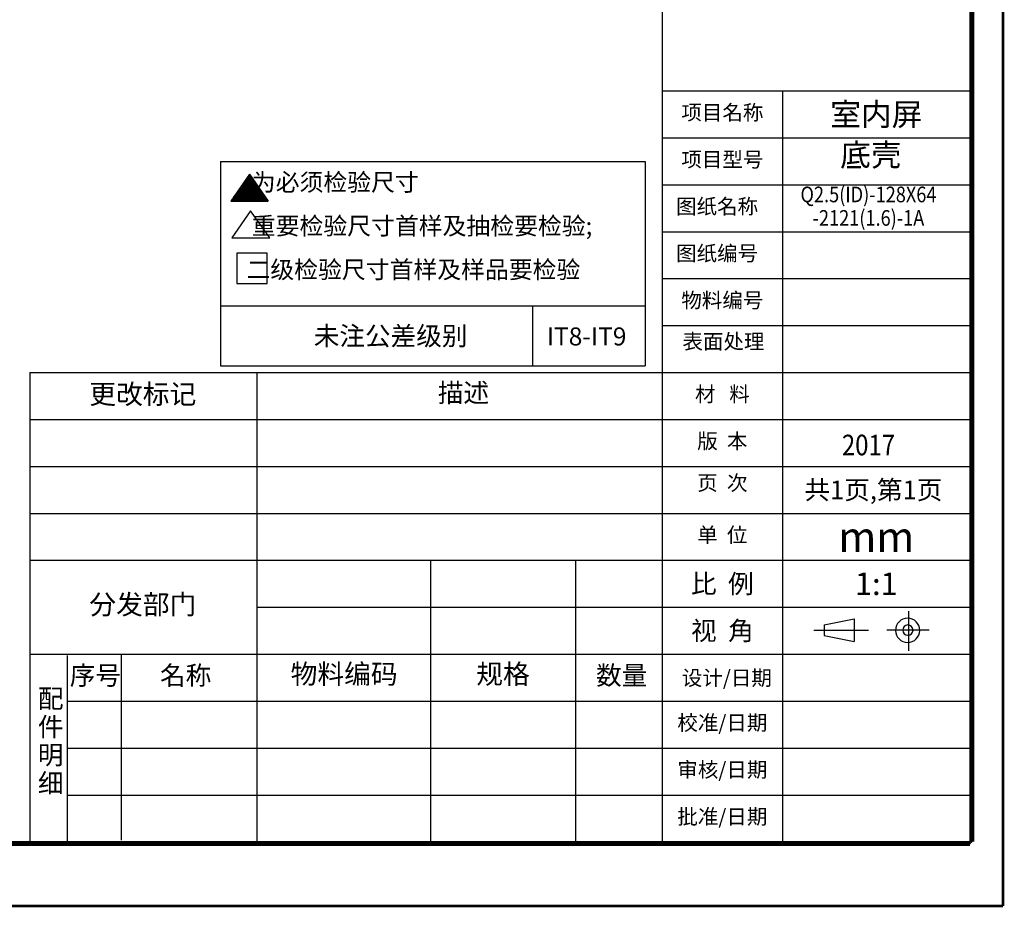
# Model space of a CAD drawing. Units: inches. Extents: x 1998 to 2719, y -314 to 196.
# Drawn here: x 2528 to 2719, y -314 to -142 of the extents above; entities that cross this region are included whole.
import ezdxf

# ---------------------------------------------------------------- set-up
doc = ezdxf.new("R2010")
doc.units = ezdxf.units.IN
doc.header["$LTSCALE"] = 1.21
doc.header["$MEASUREMENT"] = 0
doc.layers.get('0').update_dxf_attribs({"linetype": 'CONTINUOUS'})
doc.styles.add('TEXTSTYLE_5', font='txt')

msp = doc.modelspace()

# ---------------------------------------------------------------- hatches: boundary and pattern name
h = msp.add_hatch()
h.set_pattern_fill('ANSI31', color=1, scale=1.335285, style=0)
h.set_pattern_definition([(45, (1443.55977, -3251.08879), (-0.118023633, 0.118023633), [])])
h.paths.add_polyline_path([(2569.382, -176.931), (2576.669, -176.931), (2573.026, -171.731)])

# ---------------------------------------------------------------- linework, layer by layer
for p, q in [((2653.068, -20.099), (2653.068, -219.299)), ((2653.068, -155.569), (2712.791, -155.569)), ((2676.375, -155.569), (2676.375, -219.299)), ((2653.068, -164.674), (2712.791, -164.674)), ((2567.398, -169.23), (2649.727, -169.23)), ((2567.398, -169.23), (2567.398, -208.918)), ((2649.727, -169.23), (2649.727, -208.918)), ((2653.068, -173.778), (2712.791, -173.778)), ((2653.068, -182.882), (2712.791, -182.882)), ((2653.068, -191.986), (2712.791, -191.986)), ((2567.398, -197.265), (2649.727, -197.265)), ((2627.877, -197.265), (2627.877, -208.918)), ((2653.068, -201.091), (2712.791, -201.091)), ((2567.398, -208.918), (2649.727, -208.918)), ((2530.401, -210.195), (2530.401, -264.82)), ((2530.401, -210.195), (2653.068, -210.195)), ((2574.407, -210.195), (2574.407, -264.82)), ((2653.068, -210.195), (2712.791, -210.195)), ((2653.068, -210.195), (2653.068, -301.237)), ((2530.401, -219.299), (2653.068, -219.299)), ((2653.068, -219.299), (2712.791, -219.299)), ((2653.068, -219.299), (2712.791, -219.299)), ((2653.068, -219.299), (2653.068, -264.82)), ((2676.375, -219.299), (2676.375, -228.403)), ((2712.791, -219.299), (2712.791, -264.82)), ((2530.401, -228.403), (2653.068, -228.403)), ((2653.068, -228.403), (2712.791, -228.403)), ((2676.375, -228.403), (2676.375, -264.82)), ((2530.401, -237.507), (2653.068, -237.507)), ((2653.068, -237.507), (2712.791, -237.507)), ((2530.401, -246.612), (2653.068, -246.612)), ((2608.091, -246.612), (2608.091, -264.82)), ((2636.236, -246.612), (2636.236, -264.82)), ((2653.068, -246.612), (2712.791, -246.612)), ((2574.407, -255.716), (2653.068, -255.716)), ((2574.407, -255.716), (2653.068, -255.716)), ((2653.068, -255.716), (2712.791, -255.716)), ((2700.805, -256.461), (2700.805, -264.149)), ((2693.058, -260.233), (2682.468, -260.208)), ((2704.86, -260.168), (2696.628, -260.135)), ((2530.401, -264.82), (2653.068, -264.82)), ((2530.401, -264.82), (2530.401, -301.237)), ((2537.683, -265.057), (2537.683, -301.474)), ((2548.098, -264.82), (2548.098, -300.881)), ((2574.407, -264.82), (2574.407, -301.237)), ((2608.091, -264.82), (2608.091, -301.237)), ((2636.236, -264.82), (2636.236, -301.237)), ((2653.068, -264.82), (2712.791, -264.82)), ((2653.068, -264.82), (2712.791, -264.82)), ((2653.068, -264.82), (2653.068, -301.237)), ((2676.375, -264.82), (2676.375, -301.237)), ((2712.791, -264.82), (2712.791, -301.237)), ((2537.683, -273.924), (2653.068, -273.924)), ((2653.068, -273.924), (2712.791, -273.924)), ((2537.683, -283.028), (2653.068, -283.028)), ((2653.068, -283.028), (2712.791, -283.028)), ((2537.683, -292.133), (2653.068, -292.133)), ((2653.068, -292.133), (2712.791, -292.133)), ((2545.274, -301.237), (2653.068, -301.237)), ((2653.068, -301.237), (2712.791, -301.237)), ((2713.15, -301.152), (2712.713, -301.589))]:
    msp.add_line(p, q)
at = {"color": 2, "linetype": 'Continuous'}
msp.add_line((2712.791, -20.099), (2712.791, -219.299), dxfattribs=at)
at = {"color": 1, "linetype": 'Continuous'}
for p, q in [((2573.026, -171.731), (2569.382, -176.931)), ((2573.026, -171.731), (2576.669, -176.931)), ((2569.382, -176.931), (2576.669, -176.931)), ((2573.208, -178.805), (2569.588, -184.099)), ((2576.973, -184.089), (2573.208, -178.805)), ((2569.588, -184.099), (2576.976, -184.089)), ((2576.454, -187.067), (2570.565, -187.067)), ((2570.565, -187.067), (2570.565, -192.956)), ((2576.454, -192.956), (2576.454, -187.067)), ((2570.565, -192.956), (2576.454, -192.956))]:
    msp.add_line(p, q, dxfattribs=at)
at = {"color": 7, "linetype": 'Continuous'}
for points, const_width in [([(2719.16, -313.669), (2719.16, 196.167)], 0.486), ([(2713.091, -301.166), (2713.091, 183.664)], 0.971), ([(2028.818, -301.53), (2712.726, -301.53)], 0.971), ([(1998.106, -313.669), (2719.16, -313.669)], 0.486)]:
    msp.add_lwpolyline(points, dxfattribs=dict(at, const_width=const_width))
for points in [[(2684.439, -259.124), (2684.436, -261.185)], [(2684.439, -259.124), (2690.267, -257.959)], [(2690.267, -257.976), (2690.261, -262.35)], [(2684.436, -261.185), (2690.261, -262.35)]]:
    msp.add_lwpolyline(points)
for points in [[(2698.313, -260.193, 1), (2702.993, -260.193, 1)], [(2699.697, -260.148, 1), (2701.699, -260.148, 1)]]:
    msp.add_lwpolyline(points, format="xyb", close=True)

# ---------------------------------------------------------------- texts
at = {"attachment_point": 2, "line_spacing_factor": 0.9, "style": 'TEXTSTYLE_5'}
for s, insert, char_height, width in [('项目名称', (2664.721, -158.301), 2.9133, 21.56727), ('{\\fSimSun|b0|i0|c134|p2;室内屏 }', (2694.583, -157.937), 4.37002, 33.95551), ('{\\fSimSun|b0|i0|c134|p2;底壳 }', (2693.531, -165.816), 4.37002, 33.95551), ('项目型号', (2664.721, -167.405), 2.9133, 21.56727), ('\\A1;{\\fSimSun|b0|i0|c134|p2;\\W0.85;\\C0;Q2.5(ID)-128X64\\P-2121(1.6)-1A}', (2693.058, -174.13), 3.04, 36.6824), (' 图纸名称 ', (2663.256, -176.509), 2.9133, 21.56727), (' 图纸编号 ', (2663.256, -185.613), 2.9133, 21.56727), ('物料编号', (2664.721, -194.718), 2.9133, 21.56727), ('IT8-IT9 ', (2638.398, -201.442), 3.496, 9.70113), ('表面处理', (2664.929, -202.712), 2.9133, 21.56727), ('更改标记', (2552.324, -212.476), 3.8016, 30.2354), ('描述', (2614.508, -212.302), 3.6417, 10.07847), ('材   料', (2664.721, -212.926), 2.9133, 21.56727), ('版  本', (2664.721, -222.03), 2.9133, 21.56727), ('\\A1;\\pt20;{\\W0.85;\\C0;2017}', (2693.058, -222.252), 4, 36.6824), ('页  次', (2664.721, -230.14), 2.9133, 21.56727), ('共1页,第1页', (2694.018, -231.134), 3.6417, 37.84129), ('单  位', (2664.721, -240.239), 2.9133, 21.56727), ('mm', (2694.583, -239.146), 5.8267, 8.08427), ('比  例', (2664.721, -249.343), 3.6417, 15.13114), ('1:1 ', (2694.583, -248.979), 4.37, 12.12641), ('分发部门', (2552.324, -253.284), 3.8016, 30.2354), ('视  角', (2664.721, -258.447), 3.6417, 15.13114), ('序号', (2543.123, -267.113), 3.6417, 10.07847), ('名称', (2560.629, -267.113), 3.6417, 10.07847), ('物料编码', (2591.373, -266.763), 3.8016, 30.2354), ('{\\fSimSun|b0|i0|c134|p2;规格}', (2622.186, -266.763), 3.8016, 30.2354), ('数量', (2645.195, -267.113), 3.6417, 10.07847), ('设计/日期', (2665.591, -267.96), 2.9133, 21.56727), ('配\\P件\\P明\\P细', (2534.464, -271.617), 3.642, 10.07847), ('校准/日期', (2664.721, -276.656), 2.9133, 21.56727), ('审核/日期', (2664.721, -285.76), 2.9133, 21.56727), ('批准/日期', (2664.721, -294.864), 2.9133, 21.56727)]:
    msp.add_mtext(s, dxfattribs=dict(at, insert=insert, char_height=char_height, width=width))
at = {"color": 5, "linetype": 'Continuous', "insert": (2568.289, -171.579), "char_height": 3.38957, "width": 84.77825, "attachment_point": 1, "line_spacing_factor": 1.5, "style": 'TEXTSTYLE_5'}
msp.add_mtext('{\\fSimSun|b0|i0|c134|p2;\\C1;     为必须检验尺寸\\P     重要检验尺寸首样及抽检要检验\\fFangSong_GB2312|b0|i0|c134|p49;;\\P    \\fSimSun|b0|i0|c134|p2;二级检验尺寸首样及样品要检验}', dxfattribs=at)
at = {"color": 1, "linetype": 'Continuous', "insert": (2600.385, -201.27), "char_height": 3.6417, "width": 40.5924, "attachment_point": 2, "line_spacing_factor": 0.9, "style": 'TEXTSTYLE_5'}
msp.add_mtext('未注公差级别', dxfattribs=at)

doc.saveas('drawing.dxf')
